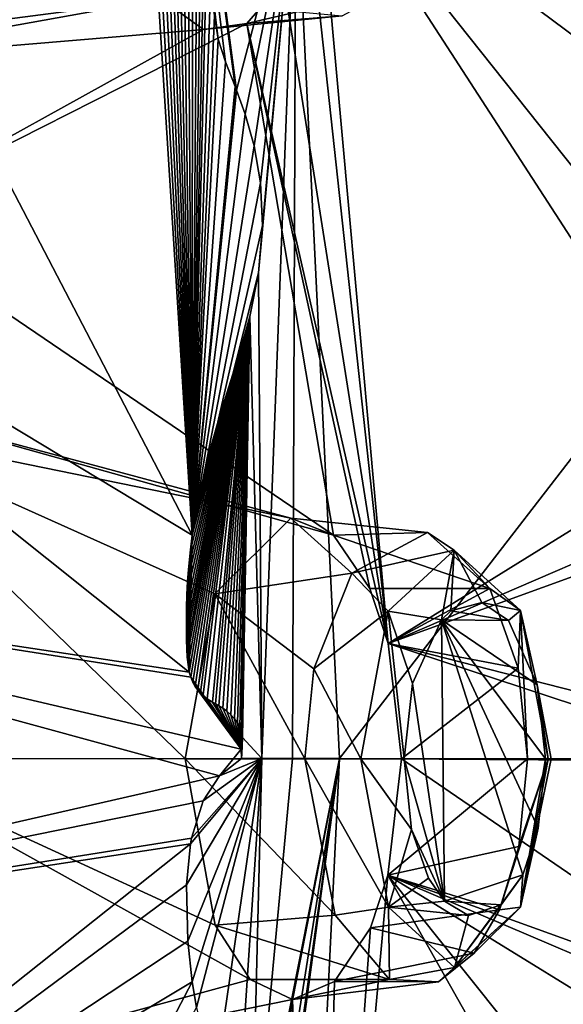
# Model space of a CAD drawing. Units: millimetres. Extents: x -24 to 196, y -115 to 240.
# Drawn here: x 188 to 192, y 198 to 205 of the extents above; entities that cross this region are included whole.
import ezdxf

# ---------------------------------------------------------------- set-up
doc = ezdxf.new("R2010")
doc.units = ezdxf.units.MM
doc.header["$LTSCALE"] = 26.699852
for name, color, linetype in [('370', 7, 'CONTINUOUS'), ('375', 7, 'CONTINUOUS'), ('377', 7, 'CONTINUOUS'), ('383', 7, 'CONTINUOUS'), ('574', 7, 'CONTINUOUS'), ('576', 7, 'CONTINUOUS'), ('658', 7, 'CONTINUOUS'), ('660', 7, 'CONTINUOUS'), ('661', 7, 'CONTINUOUS'), ('731', 7, 'CONTINUOUS'), ('818', 7, 'CONTINUOUS'), ('819', 7, 'CONTINUOUS')]:
    doc.layers.add(name, color=color, linetype=linetype)

msp = doc.modelspace()

# ---------------------------------------------------------------- linework, layer by layer
at = {"layer": '370', "linetype": 'Continuous'}
for points in [[(190.2978, 200, 292.6903), (195.526, 206.7722, 287.7154), (189.9913, 206.272, 292.3024), (190.2978, 200, 292.6903)], [(195.8892, 199.964, 288.164), (195.526, 206.7722, 287.7154), (190.2978, 200, 292.6903), (195.8892, 199.964, 288.164)], [(189.9922, 193.7366, 292.3034), (195.8892, 199.964, 288.164), (190.2978, 200, 292.6903), (189.9922, 193.7366, 292.3034)], [(195.5146, 193.1231, 287.7013), (195.8892, 199.964, 288.164), (189.9922, 193.7366, 292.3034), (195.5146, 193.1231, 287.7013)]]:
    msp.add_3dface(points, dxfattribs=at)
at = {"layer": '375', "linetype": 'Continuous'}
for points in [[(189.2328, 198.7187, 292.7061), (189.7527, 200, 292.8482), (189.2237, 199.1134, 292.7117), (189.2328, 198.7187, 292.7061)], [(189.2237, 199.1134, 292.7117), (189.7527, 200, 292.8482), (189.2522, 199.4007, 292.7239), (189.2237, 199.1134, 292.7117)], [(189.2646, 198.4338, 292.7076), (189.7527, 200, 292.8482), (189.2328, 198.7187, 292.7061), (189.2646, 198.4338, 292.7076)], [(189.2522, 199.4007, 292.7239), (189.7527, 200, 292.8482), (189.2599, 199.4426, 292.7265), (189.2522, 199.4007, 292.7239)], [(189.2599, 199.4426, 292.7265), (189.7527, 200, 292.8482), (189.3417, 199.7029, 292.7511), (189.2599, 199.4426, 292.7265)], [(189.2944, 198.2519, 292.7106), (189.7527, 200, 292.8482), (189.2646, 198.4338, 292.7076), (189.2944, 198.2519, 292.7106)], [(189.4205, 197.7201, 292.7275), (189.7527, 200, 292.8482), (189.2944, 198.2519, 292.7106), (189.4205, 197.7201, 292.7275)], [(189.3417, 199.7029, 292.7511), (189.7527, 200, 292.8482), (189.4557, 199.8792, 292.7826), (189.3417, 199.7029, 292.7511)], [(189.571, 197.2393, 292.7497), (189.7527, 200, 292.8482), (189.4205, 197.7201, 292.7275), (189.571, 197.2393, 292.7497)], [(189.4557, 199.8792, 292.7826), (189.7527, 200, 292.8482), (189.6107, 200, 292.824), (189.4557, 199.8792, 292.7826)], [(189.6746, 196.8663, 292.7613), (189.7527, 200, 292.8482), (189.571, 197.2393, 292.7497), (189.6746, 196.8663, 292.7613)], [(189.6815, 196.8356, 292.7617), (190.2978, 200, 292.6903), (189.6746, 196.8663, 292.7613), (189.6815, 196.8356, 292.7617)], [(189.6746, 196.8663, 292.7613), (190.2978, 200, 292.6903), (189.9676, 200, 292.8363), (189.6746, 196.8663, 292.7613)], [(189.7527, 200, 292.8482), (189.6746, 196.8663, 292.7613), (189.9676, 200, 292.8363), (189.7527, 200, 292.8482)], [(189.7404, 196.4896, 292.7604), (190.2978, 200, 292.6903), (189.6815, 196.8356, 292.7617), (189.7404, 196.4896, 292.7604)], [(189.9922, 193.7366, 292.3034), (190.2978, 200, 292.6903), (189.7387, 195.8795, 292.7243), (189.9922, 193.7366, 292.3034)], [(189.7387, 195.8795, 292.7243), (190.2978, 200, 292.6903), (189.7589, 196.1643, 292.7473), (189.7387, 195.8795, 292.7243)], [(189.7589, 196.1643, 292.7473), (190.2978, 200, 292.6903), (189.7404, 196.4896, 292.7604), (189.7589, 196.1643, 292.7473)]]:
    msp.add_3dface(points, dxfattribs=at)
at = {"layer": '377', "linetype": 'Continuous'}
for points in [[(189.575, 204.6931, 292.6392), (189.9913, 206.272, 292.3024), (188.6355, 211.7437, 291.4601), (189.575, 204.6931, 292.6392)], [(189.575, 204.6931, 292.6392), (188.6355, 211.7437, 291.4601), (189.5651, 204.7194, 292.6344), (189.575, 204.6931, 292.6392)], [(189.5651, 204.7194, 292.6344), (188.6355, 211.7437, 291.4601), (189.4983, 204.8913, 292.6025), (189.5651, 204.7194, 292.6344)], [(189.4983, 204.8913, 292.6025), (188.6355, 211.7437, 291.4601), (189.4466, 205.0507, 292.5754), (189.4983, 204.8913, 292.6025)], [(189.4466, 205.0507, 292.5754), (188.6355, 211.7437, 291.4601), (189.4202, 205.2174, 292.5546), (189.4466, 205.0507, 292.5754)], [(189.6345, 204.5247, 292.668), (189.9913, 206.272, 292.3024), (189.575, 204.6931, 292.6392), (189.6345, 204.5247, 292.668)], [(189.6977, 204.3014, 292.7011), (189.9913, 206.272, 292.3024), (189.6345, 204.5247, 292.668), (189.6977, 204.3014, 292.7011)], [(189.7424, 204.0422, 292.7302), (189.9913, 206.272, 292.3024), (189.6977, 204.3014, 292.7011), (189.7424, 204.0422, 292.7302)], [(189.7527, 200, 292.8482), (189.9913, 206.272, 292.3024), (189.7289, 203.41, 292.7625), (189.7527, 200, 292.8482)], [(189.7289, 203.41, 292.7625), (189.9913, 206.272, 292.3024), (189.7569, 203.7423, 292.7521), (189.7289, 203.41, 292.7625)], [(189.7569, 203.7423, 292.7521), (189.9913, 206.272, 292.3024), (189.7424, 204.0422, 292.7302), (189.7569, 203.7423, 292.7521)], [(189.9913, 206.272, 292.3024), (189.7527, 200, 292.8482), (189.9676, 200, 292.8363), (189.9913, 206.272, 292.3024)], [(190.2978, 200, 292.6903), (189.9913, 206.272, 292.3024), (189.9676, 200, 292.8363), (190.2978, 200, 292.6903)], [(189.6678, 203.1038, 292.7609), (189.7527, 200, 292.8482), (189.7289, 203.41, 292.7625), (189.6678, 203.1038, 292.7609)], [(189.2225, 200.903, 292.7112), (189.2236, 200.8343, 292.7126), (189.6678, 203.1038, 292.7609), (189.2225, 200.903, 292.7112)], [(189.2225, 200.978, 292.7098), (189.2225, 200.903, 292.7112), (189.6678, 203.1038, 292.7609), (189.2225, 200.978, 292.7098)], [(189.2237, 201.0598, 292.7085), (189.2225, 200.978, 292.7098), (189.6678, 203.1038, 292.7609), (189.2237, 201.0598, 292.7085)], [(189.2236, 200.8343, 292.7126), (189.2258, 200.7713, 292.7142), (189.6678, 203.1038, 292.7609), (189.2236, 200.8343, 292.7126)], [(189.2264, 201.1489, 292.7074), (189.2237, 201.0598, 292.7085), (189.6678, 203.1038, 292.7609), (189.2264, 201.1489, 292.7074)], [(189.2258, 200.7713, 292.7142), (189.2292, 200.7135, 292.7161), (189.6678, 203.1038, 292.7609), (189.2258, 200.7713, 292.7142)], [(189.2313, 201.246, 292.7066), (189.2264, 201.1489, 292.7074), (189.6678, 203.1038, 292.7609), (189.2313, 201.246, 292.7066)], [(189.2292, 200.7135, 292.7161), (189.2342, 200.6608, 292.7182), (189.6678, 203.1038, 292.7609), (189.2292, 200.7135, 292.7161)], [(189.2392, 201.3517, 292.7062), (189.2313, 201.246, 292.7066), (189.6678, 203.1038, 292.7609), (189.2392, 201.3517, 292.7062)], [(189.2342, 200.6608, 292.7182), (189.2433, 200.6072, 292.7214), (189.6678, 203.1038, 292.7609), (189.2342, 200.6608, 292.7182)], [(189.251, 201.4668, 292.7066), (189.2392, 201.3517, 292.7062), (189.6678, 203.1038, 292.7609), (189.251, 201.4668, 292.7066)], [(189.2433, 200.6072, 292.7214), (189.2531, 200.5713, 292.7245), (189.6678, 203.1038, 292.7609), (189.2433, 200.6072, 292.7214)], [(189.2644, 201.5687, 292.7075), (189.251, 201.4668, 292.7066), (189.6678, 203.1038, 292.7609), (189.2644, 201.5687, 292.7075)], [(189.2531, 200.5713, 292.7245), (189.268, 200.5359, 292.7289), (189.6678, 203.1038, 292.7609), (189.2531, 200.5713, 292.7245)], [(189.2904, 201.7283, 292.7101), (189.2644, 201.5687, 292.7075), (189.6678, 203.1038, 292.7609), (189.2904, 201.7283, 292.7101)], [(189.268, 200.5359, 292.7289), (189.2855, 200.507, 292.734), (189.6678, 203.1038, 292.7609), (189.268, 200.5359, 292.7289)], [(189.2855, 200.507, 292.734), (189.3042, 200.4839, 292.7393), (189.6678, 203.1038, 292.7609), (189.2855, 200.507, 292.734)], [(189.5939, 202.8408, 292.7525), (189.2904, 201.7283, 292.7101), (189.6678, 203.1038, 292.7609), (189.5939, 202.8408, 292.7525)], [(189.3042, 200.4839, 292.7393), (189.3228, 200.465, 292.7445), (189.6678, 203.1038, 292.7609), (189.3042, 200.4839, 292.7393)], [(189.3228, 200.465, 292.7445), (189.34, 200.4482, 292.7494), (189.6678, 203.1038, 292.7609), (189.3228, 200.465, 292.7445)], [(189.34, 200.4482, 292.7494), (189.3698, 200.4189, 292.7577), (189.6678, 203.1038, 292.7609), (189.34, 200.4482, 292.7494)], [(189.3698, 200.4189, 292.7577), (189.4058, 200.3971, 292.7675), (189.6678, 203.1038, 292.7609), (189.3698, 200.4189, 292.7577)], [(189.4058, 200.3971, 292.7675), (189.4275, 200.3849, 292.7734), (189.6678, 203.1038, 292.7609), (189.4058, 200.3971, 292.7675)], [(189.4275, 200.3849, 292.7734), (189.4515, 200.3706, 292.78), (189.6678, 203.1038, 292.7609), (189.4275, 200.3849, 292.7734)], [(189.4515, 200.3706, 292.78), (189.4784, 200.3535, 292.7873), (189.6678, 203.1038, 292.7609), (189.4515, 200.3706, 292.78)], [(189.4784, 200.3535, 292.7873), (189.5074, 200.3325, 292.7952), (189.6678, 203.1038, 292.7609), (189.4784, 200.3535, 292.7873)], [(189.5074, 200.3325, 292.7952), (189.535, 200.3081, 292.8028), (189.6678, 203.1038, 292.7609), (189.5074, 200.3325, 292.7952)], [(189.535, 200.3081, 292.8028), (189.5601, 200.2805, 292.8096), (189.6678, 203.1038, 292.7609), (189.535, 200.3081, 292.8028)], [(189.5601, 200.2805, 292.8096), (189.5816, 200.2512, 292.8155), (189.6678, 203.1038, 292.7609), (189.5601, 200.2805, 292.8096)], [(189.5816, 200.2512, 292.8155), (189.598, 200.2234, 292.82), (189.6678, 203.1038, 292.7609), (189.5816, 200.2512, 292.8155)], [(189.598, 200.2234, 292.82), (189.6093, 200.197, 292.8231), (189.6678, 203.1038, 292.7609), (189.598, 200.2234, 292.82)], [(189.6093, 200.197, 292.8231), (189.6164, 200.1719, 292.8251), (189.6678, 203.1038, 292.7609), (189.6093, 200.197, 292.8231)], [(189.6164, 200.1719, 292.8251), (189.6178, 200.1484, 292.8256), (189.6678, 203.1038, 292.7609), (189.6164, 200.1719, 292.8251)], [(189.6178, 200.1484, 292.8256), (189.7527, 200, 292.8482), (189.6678, 203.1038, 292.7609), (189.6178, 200.1484, 292.8256)], [(189.3196, 201.8762, 292.7136), (189.2904, 201.7283, 292.7101), (189.5939, 202.8408, 292.7525), (189.3196, 201.8762, 292.7136)], [(189.3562, 202.0369, 292.7184), (189.3196, 201.8762, 292.7136), (189.5939, 202.8408, 292.7525), (189.3562, 202.0369, 292.7184)], [(189.4012, 202.2116, 292.7246), (189.3562, 202.0369, 292.7184), (189.5939, 202.8408, 292.7525), (189.4012, 202.2116, 292.7246)], [(189.5209, 202.6097, 292.7423), (189.4012, 202.2116, 292.7246), (189.5939, 202.8408, 292.7525), (189.5209, 202.6097, 292.7423)], [(189.4559, 202.4017, 292.7326), (189.4012, 202.2116, 292.7246), (189.5209, 202.6097, 292.7423), (189.4559, 202.4017, 292.7326)], [(189.606, 200.0984, 292.8226), (189.607, 200.0672, 292.8229), (189.6178, 200.1484, 292.8256), (189.606, 200.0984, 292.8226)], [(189.6116, 200.1252, 292.824), (189.606, 200.0984, 292.8226), (189.6178, 200.1484, 292.8256), (189.6116, 200.1252, 292.824)], [(189.607, 200.0672, 292.8229), (189.611, 200.0339, 292.8241), (189.6178, 200.1484, 292.8256), (189.607, 200.0672, 292.8229)], [(189.6107, 200, 292.824), (189.7527, 200, 292.8482), (189.6178, 200.1484, 292.8256), (189.6107, 200, 292.824)], [(189.611, 200.0339, 292.8241), (189.6107, 200, 292.824), (189.6178, 200.1484, 292.8256), (189.611, 200.0339, 292.8241)]]:
    msp.add_3dface(points, dxfattribs=at)
at = {"layer": '383', "linetype": 'Continuous'}
for points in [[(189.2644, 201.5687, 292.7075), (188.6904, 210.6769, 291.6728), (185.8823, 208.0644, 291.1321), (189.2644, 201.5687, 292.7075)], [(189.2644, 201.5687, 292.7075), (188.7934, 210.0731, 291.8003), (188.6904, 210.6769, 291.6728), (189.2644, 201.5687, 292.7075)], [(189.2644, 201.5687, 292.7075), (188.8837, 209.5168, 291.9112), (188.7934, 210.0731, 291.8003), (189.2644, 201.5687, 292.7075)], [(189.2644, 201.5687, 292.7075), (188.962, 209.0036, 292.0075), (188.8837, 209.5168, 291.9112), (189.2644, 201.5687, 292.7075)], [(189.2644, 201.5687, 292.7075), (189.0288, 208.5306, 292.0909), (188.962, 209.0036, 292.0075), (189.2644, 201.5687, 292.7075)], [(189.2644, 201.5687, 292.7075), (189.0863, 208.0948, 292.1634), (189.0288, 208.5306, 292.0909), (189.2644, 201.5687, 292.7075)], [(189.2644, 201.5687, 292.7075), (189.1376, 207.6927, 292.2271), (189.0863, 208.0948, 292.1634), (189.2644, 201.5687, 292.7075)], [(189.2644, 201.5687, 292.7075), (185.8823, 208.0644, 291.1321), (184.2442, 204.5968, 290.9523), (189.2644, 201.5687, 292.7075)], [(189.2644, 201.5687, 292.7075), (189.1844, 207.321, 292.2837), (189.1376, 207.6927, 292.2271), (189.2644, 201.5687, 292.7075)], [(189.2644, 201.5687, 292.7075), (189.2275, 206.9771, 292.334), (189.1844, 207.321, 292.2837), (189.2644, 201.5687, 292.7075)], [(189.2644, 201.5687, 292.7075), (189.2668, 206.6588, 292.3787), (189.2275, 206.9771, 292.334), (189.2644, 201.5687, 292.7075)], [(189.2644, 201.5687, 292.7075), (189.3008, 206.3641, 292.418), (189.2668, 206.6588, 292.3787), (189.2644, 201.5687, 292.7075)], [(189.2644, 201.5687, 292.7075), (189.3271, 206.0923, 292.4517), (189.3008, 206.3641, 292.418), (189.2644, 201.5687, 292.7075)], [(189.2644, 201.5687, 292.7075), (189.3472, 205.8421, 292.4804), (189.3271, 206.0923, 292.4517), (189.2644, 201.5687, 292.7075)], [(189.2644, 201.5687, 292.7075), (189.3652, 205.6118, 292.5058), (189.3472, 205.8421, 292.4804), (189.2644, 201.5687, 292.7075)], [(189.2644, 201.5687, 292.7075), (189.3917, 205.4031, 292.5312), (189.3652, 205.6118, 292.5058), (189.2644, 201.5687, 292.7075)], [(189.2644, 201.5687, 292.7075), (189.4202, 205.2174, 292.5546), (189.3917, 205.4031, 292.5312), (189.2644, 201.5687, 292.7075)], [(189.2644, 201.5687, 292.7075), (189.4466, 205.0507, 292.5754), (189.4202, 205.2174, 292.5546), (189.2644, 201.5687, 292.7075)], [(189.2644, 201.5687, 292.7075), (189.4983, 204.8913, 292.6025), (189.4466, 205.0507, 292.5754), (189.2644, 201.5687, 292.7075)], [(189.2644, 201.5687, 292.7075), (189.5651, 204.7194, 292.6344), (189.4983, 204.8913, 292.6025), (189.2644, 201.5687, 292.7075)], [(189.2644, 201.5687, 292.7075), (189.575, 204.6931, 292.6392), (189.5651, 204.7194, 292.6344), (189.2644, 201.5687, 292.7075)], [(189.2644, 201.5687, 292.7075), (189.6345, 204.5247, 292.668), (189.575, 204.6931, 292.6392), (189.2644, 201.5687, 292.7075)], [(189.2433, 200.6072, 292.7214), (184.2442, 204.5968, 290.9523), (183.7353, 201.4405, 290.969), (189.2433, 200.6072, 292.7214)], [(189.2433, 200.6072, 292.7214), (189.2644, 201.5687, 292.7075), (184.2442, 204.5968, 290.9523), (189.2433, 200.6072, 292.7214)], [(189.2644, 201.5687, 292.7075), (189.6977, 204.3014, 292.7011), (189.6345, 204.5247, 292.668), (189.2644, 201.5687, 292.7075)], [(189.2644, 201.5687, 292.7075), (189.7424, 204.0422, 292.7302), (189.6977, 204.3014, 292.7011), (189.2644, 201.5687, 292.7075)], [(189.2644, 201.5687, 292.7075), (189.7569, 203.7423, 292.7521), (189.7424, 204.0422, 292.7302), (189.2644, 201.5687, 292.7075)], [(189.2644, 201.5687, 292.7075), (189.7289, 203.41, 292.7625), (189.7569, 203.7423, 292.7521), (189.2644, 201.5687, 292.7075)], [(189.2644, 201.5687, 292.7075), (189.6678, 203.1038, 292.7609), (189.7289, 203.41, 292.7625), (189.2644, 201.5687, 292.7075)], [(189.2644, 201.5687, 292.7075), (189.5939, 202.8408, 292.7525), (189.6678, 203.1038, 292.7609), (189.2644, 201.5687, 292.7075)], [(189.2644, 201.5687, 292.7075), (189.5209, 202.6097, 292.7423), (189.5939, 202.8408, 292.7525), (189.2644, 201.5687, 292.7075)], [(189.2644, 201.5687, 292.7075), (189.4559, 202.4017, 292.7326), (189.5209, 202.6097, 292.7423), (189.2644, 201.5687, 292.7075)], [(189.2644, 201.5687, 292.7075), (189.4012, 202.2116, 292.7246), (189.4559, 202.4017, 292.7326), (189.2644, 201.5687, 292.7075)], [(189.2644, 201.5687, 292.7075), (189.3562, 202.0369, 292.7184), (189.4012, 202.2116, 292.7246), (189.2644, 201.5687, 292.7075)], [(189.2644, 201.5687, 292.7075), (189.3196, 201.8762, 292.7136), (189.3562, 202.0369, 292.7184), (189.2644, 201.5687, 292.7075)], [(189.2644, 201.5687, 292.7075), (189.2904, 201.7283, 292.7101), (189.3196, 201.8762, 292.7136), (189.2644, 201.5687, 292.7075)], [(189.2433, 200.6072, 292.7214), (189.251, 201.4668, 292.7066), (189.2644, 201.5687, 292.7075), (189.2433, 200.6072, 292.7214)], [(189.4557, 199.8792, 292.7826), (183.7353, 201.4405, 290.969), (183.5909, 198.5414, 290.9162), (189.4557, 199.8792, 292.7826)], [(189.4557, 199.8792, 292.7826), (189.607, 200.0672, 292.8229), (183.7353, 201.4405, 290.969), (189.4557, 199.8792, 292.7826)], [(189.607, 200.0672, 292.8229), (189.2531, 200.5713, 292.7245), (183.7353, 201.4405, 290.969), (189.607, 200.0672, 292.8229)], [(189.2531, 200.5713, 292.7245), (189.2433, 200.6072, 292.7214), (183.7353, 201.4405, 290.969), (189.2531, 200.5713, 292.7245)], [(189.2433, 200.6072, 292.7214), (189.2392, 201.3517, 292.7062), (189.251, 201.4668, 292.7066), (189.2433, 200.6072, 292.7214)], [(189.2433, 200.6072, 292.7214), (189.2313, 201.246, 292.7066), (189.2392, 201.3517, 292.7062), (189.2433, 200.6072, 292.7214)], [(189.2433, 200.6072, 292.7214), (189.2264, 201.1489, 292.7074), (189.2313, 201.246, 292.7066), (189.2433, 200.6072, 292.7214)], [(189.2433, 200.6072, 292.7214), (189.2237, 201.0598, 292.7085), (189.2264, 201.1489, 292.7074), (189.2433, 200.6072, 292.7214)], [(189.2433, 200.6072, 292.7214), (189.2225, 200.978, 292.7098), (189.2237, 201.0598, 292.7085), (189.2433, 200.6072, 292.7214)], [(189.2433, 200.6072, 292.7214), (189.2342, 200.6608, 292.7182), (189.2225, 200.978, 292.7098), (189.2433, 200.6072, 292.7214)], [(189.2342, 200.6608, 292.7182), (189.2225, 200.903, 292.7112), (189.2225, 200.978, 292.7098), (189.2342, 200.6608, 292.7182)], [(189.2342, 200.6608, 292.7182), (189.2236, 200.8343, 292.7126), (189.2225, 200.903, 292.7112), (189.2342, 200.6608, 292.7182)], [(189.2342, 200.6608, 292.7182), (189.2258, 200.7713, 292.7142), (189.2236, 200.8343, 292.7126), (189.2342, 200.6608, 292.7182)], [(189.2342, 200.6608, 292.7182), (189.2292, 200.7135, 292.7161), (189.2258, 200.7713, 292.7142), (189.2342, 200.6608, 292.7182)], [(189.607, 200.0672, 292.8229), (189.268, 200.5359, 292.7289), (189.2531, 200.5713, 292.7245), (189.607, 200.0672, 292.8229)], [(189.607, 200.0672, 292.8229), (189.2855, 200.507, 292.734), (189.268, 200.5359, 292.7289), (189.607, 200.0672, 292.8229)], [(189.607, 200.0672, 292.8229), (189.3042, 200.4839, 292.7393), (189.2855, 200.507, 292.734), (189.607, 200.0672, 292.8229)], [(189.607, 200.0672, 292.8229), (189.3228, 200.465, 292.7445), (189.3042, 200.4839, 292.7393), (189.607, 200.0672, 292.8229)], [(189.607, 200.0672, 292.8229), (189.34, 200.4482, 292.7494), (189.3228, 200.465, 292.7445), (189.607, 200.0672, 292.8229)], [(189.607, 200.0672, 292.8229), (189.3698, 200.4189, 292.7577), (189.34, 200.4482, 292.7494), (189.607, 200.0672, 292.8229)], [(189.607, 200.0672, 292.8229), (189.4058, 200.3971, 292.7675), (189.3698, 200.4189, 292.7577), (189.607, 200.0672, 292.8229)], [(189.607, 200.0672, 292.8229), (189.4275, 200.3849, 292.7734), (189.4058, 200.3971, 292.7675), (189.607, 200.0672, 292.8229)], [(189.607, 200.0672, 292.8229), (189.4515, 200.3706, 292.78), (189.4275, 200.3849, 292.7734), (189.607, 200.0672, 292.8229)], [(189.607, 200.0672, 292.8229), (189.4784, 200.3535, 292.7873), (189.4515, 200.3706, 292.78), (189.607, 200.0672, 292.8229)], [(189.607, 200.0672, 292.8229), (189.5074, 200.3325, 292.7952), (189.4784, 200.3535, 292.7873), (189.607, 200.0672, 292.8229)], [(189.607, 200.0672, 292.8229), (189.535, 200.3081, 292.8028), (189.5074, 200.3325, 292.7952), (189.607, 200.0672, 292.8229)], [(189.607, 200.0672, 292.8229), (189.5601, 200.2805, 292.8096), (189.535, 200.3081, 292.8028), (189.607, 200.0672, 292.8229)], [(189.607, 200.0672, 292.8229), (189.5816, 200.2512, 292.8155), (189.5601, 200.2805, 292.8096), (189.607, 200.0672, 292.8229)], [(189.607, 200.0672, 292.8229), (189.598, 200.2234, 292.82), (189.5816, 200.2512, 292.8155), (189.607, 200.0672, 292.8229)], [(189.607, 200.0672, 292.8229), (189.6093, 200.197, 292.8231), (189.598, 200.2234, 292.82), (189.607, 200.0672, 292.8229)], [(189.607, 200.0672, 292.8229), (189.606, 200.0984, 292.8226), (189.6093, 200.197, 292.8231), (189.607, 200.0672, 292.8229)], [(189.606, 200.0984, 292.8226), (189.6164, 200.1719, 292.8251), (189.6093, 200.197, 292.8231), (189.606, 200.0984, 292.8226)], [(189.606, 200.0984, 292.8226), (189.6116, 200.1252, 292.824), (189.6164, 200.1719, 292.8251), (189.606, 200.0984, 292.8226)], [(189.6116, 200.1252, 292.824), (189.6178, 200.1484, 292.8256), (189.6164, 200.1719, 292.8251), (189.6116, 200.1252, 292.824)], [(189.4557, 199.8792, 292.7826), (189.6107, 200, 292.824), (189.607, 200.0672, 292.8229), (189.4557, 199.8792, 292.7826)], [(189.6107, 200, 292.824), (189.611, 200.0339, 292.8241), (189.607, 200.0672, 292.8229), (189.6107, 200, 292.824)], [(189.3417, 199.7029, 292.7511), (189.4557, 199.8792, 292.7826), (183.5909, 198.5414, 290.9162), (189.3417, 199.7029, 292.7511)], [(189.2599, 199.4426, 292.7265), (189.3417, 199.7029, 292.7511), (183.5909, 198.5414, 290.9162), (189.2599, 199.4426, 292.7265)], [(189.2522, 199.4007, 292.7239), (189.2599, 199.4426, 292.7265), (183.5909, 198.5414, 290.9162), (189.2522, 199.4007, 292.7239)], [(189.2522, 199.4007, 292.7239), (183.5909, 198.5414, 290.9162), (184.2452, 195.4233, 290.9542), (189.2522, 199.4007, 292.7239)], [(189.2237, 199.1134, 292.7117), (189.2522, 199.4007, 292.7239), (184.2452, 195.4233, 290.9542), (189.2237, 199.1134, 292.7117)], [(189.2328, 198.7187, 292.7061), (189.2237, 199.1134, 292.7117), (184.2452, 195.4233, 290.9542), (189.2328, 198.7187, 292.7061)], [(189.2646, 198.4338, 292.7076), (189.2328, 198.7187, 292.7061), (184.2452, 195.4233, 290.9542), (189.2646, 198.4338, 292.7076)], [(185.8693, 191.9488, 291.1293), (189.2646, 198.4338, 292.7076), (184.2452, 195.4233, 290.9542), (185.8693, 191.9488, 291.1293)], [(189.2944, 198.2519, 292.7106), (189.2646, 198.4338, 292.7076), (185.8693, 191.9488, 291.1293), (189.2944, 198.2519, 292.7106)]]:
    msp.add_3dface(points, dxfattribs=at)
at = {"layer": '574', "linetype": 'Continuous'}
for points in [[(186.882, 200, 266.6559), (189.6715, 198.449, 271.8739), (186.8044, 197.6678, 266.5702), (186.882, 200, 266.6559)], [(189.4259, 198.8301, 271.3781), (189.6715, 198.449, 271.8739), (186.882, 200, 266.6559), (189.4259, 198.8301, 271.3781)], [(189.2152, 199.9984, 270.9528), (189.4259, 198.8301, 271.3781), (186.882, 200, 266.6559), (189.2152, 199.9984, 270.9528)], [(190.7324, 199.9982, 274.0175), (193.3617, 198.2001, 280.0332), (190.6379, 199.1816, 273.8265), (190.7324, 199.9982, 274.0175)], [(193.0909, 200, 279.3315), (193.3617, 198.2001, 280.0332), (190.7324, 199.9982, 274.0175), (193.0909, 200, 279.3315)], [(190.6379, 199.1816, 273.8265), (192.7144, 195.4995, 278.6673), (190.1308, 193.5752, 273.2007), (190.6379, 199.1816, 273.8265)], [(190.6379, 199.1816, 273.8265), (190.1308, 193.5752, 273.2007), (190.5144, 198.8127, 273.5768), (190.6379, 199.1816, 273.8265)], [(192.6174, 196.7015, 278.3282), (192.7144, 195.4995, 278.6673), (190.6379, 199.1816, 273.8265), (192.6174, 196.7015, 278.3282)], [(192.8728, 197.8067, 278.8635), (192.6174, 196.7015, 278.3282), (190.6379, 199.1816, 273.8265), (192.8728, 197.8067, 278.8635)], [(193.1055, 198.1285, 279.4089), (192.8728, 197.8067, 278.8635), (190.6379, 199.1816, 273.8265), (193.1055, 198.1285, 279.4089)], [(193.3617, 198.2001, 280.0332), (193.1055, 198.1285, 279.4089), (190.6379, 199.1816, 273.8265), (193.3617, 198.2001, 280.0332)], [(190.5144, 198.8127, 273.5768), (190.1308, 193.5752, 273.2007), (190.2621, 198.4354, 273.0668), (190.5144, 198.8127, 273.5768)], [(189.6715, 198.449, 271.8739), (189.9669, 198.3089, 272.4706), (186.8044, 197.6678, 266.5702), (189.6715, 198.449, 271.8739)], [(190.2621, 198.4354, 273.0668), (190.1308, 193.5752, 273.2007), (189.9669, 198.3089, 272.4706), (190.2621, 198.4354, 273.0668)], [(186.8044, 197.6678, 266.5702), (189.9669, 198.3089, 272.4706), (189.9071, 194.5292, 272.6272), (186.8044, 197.6678, 266.5702)], [(189.9071, 194.5292, 272.6272), (189.9669, 198.3089, 272.4706), (190.0786, 194.0127, 273.0374), (189.9071, 194.5292, 272.6272)], [(189.9669, 198.3089, 272.4706), (190.1308, 193.5752, 273.2007), (190.0786, 194.0127, 273.0374), (189.9669, 198.3089, 272.4706)]]:
    msp.add_3dface(points, dxfattribs=at)
at = {"layer": '576', "linetype": 'Continuous'}
for points in [[(186.4483, 204.9945, 266.1304), (185.2543, 209.2547, 264.6557), (188.6434, 206.321, 270.2467), (186.4483, 204.9945, 266.1304)], [(193.1328, 205.1443, 279.7505), (190.1314, 206.4232, 273.2018), (192.645, 208.6557, 279.1465), (193.1328, 205.1443, 279.7505)], [(190.1314, 206.4232, 273.2018), (190.6397, 200.8078, 273.8301), (190.0786, 205.9812, 273.0366), (190.1314, 206.4232, 273.2018)], [(190.6397, 200.8078, 273.8301), (190.1314, 206.4232, 273.2018), (192.8725, 202.1911, 278.8625), (190.6397, 200.8078, 273.8301)], [(192.8725, 202.1911, 278.8625), (190.1314, 206.4232, 273.2018), (192.6177, 203.2953, 278.3284), (192.8725, 202.1911, 278.8625)], [(192.6177, 203.2953, 278.3284), (190.1314, 206.4232, 273.2018), (192.7151, 204.4986, 278.6686), (192.6177, 203.2953, 278.3284)], [(192.7151, 204.4986, 278.6686), (190.1314, 206.4232, 273.2018), (192.8958, 204.9355, 279.15), (192.7151, 204.4986, 278.6686)], [(192.8958, 204.9355, 279.15), (190.1314, 206.4232, 273.2018), (193.1328, 205.1443, 279.7505), (192.8958, 204.9355, 279.15)], [(189.0468, 205.3336, 270.9084), (186.4483, 204.9945, 266.1304), (188.6434, 206.321, 270.2467), (189.0468, 205.3336, 270.9084)], [(190.0786, 205.9812, 273.0366), (190.6397, 200.8078, 273.8301), (189.9045, 205.4618, 272.6212), (190.0786, 205.9812, 273.0366)], [(189.9045, 205.4618, 272.6212), (190.6397, 200.8078, 273.8301), (189.6466, 205.1618, 272.0701), (189.9045, 205.4618, 272.6212)], [(186.5538, 204.8853, 266.3029), (186.4483, 204.9945, 266.1304), (189.0468, 205.3336, 270.9084), (186.5538, 204.8853, 266.3029)], [(189.3435, 205.1184, 271.4652), (186.5538, 204.8853, 266.3029), (189.0468, 205.3336, 270.9084), (189.3435, 205.1184, 271.4652)], [(186.9647, 203.805, 266.9338), (186.5538, 204.8853, 266.3029), (189.3435, 205.1184, 271.4652), (186.9647, 203.805, 266.9338)], [(190.2546, 201.568, 273.0516), (186.9647, 203.805, 266.9338), (189.6466, 205.1618, 272.0701), (190.2546, 201.568, 273.0516)], [(189.6466, 205.1618, 272.0701), (186.9647, 203.805, 266.9338), (189.3435, 205.1184, 271.4652), (189.6466, 205.1618, 272.0701)], [(190.6397, 200.8078, 273.8301), (190.5102, 201.1935, 273.5681), (189.6466, 205.1618, 272.0701), (190.6397, 200.8078, 273.8301)], [(190.5102, 201.1935, 273.5681), (190.2546, 201.568, 273.0516), (189.6466, 205.1618, 272.0701), (190.5102, 201.1935, 273.5681)], [(186.8721, 202.5166, 266.6965), (186.9647, 203.805, 266.9338), (190.2546, 201.568, 273.0516), (186.8721, 202.5166, 266.6965)], [(186.8041, 202.3314, 266.5696), (186.8721, 202.5166, 266.6965), (189.9554, 201.6873, 272.4473), (186.8041, 202.3314, 266.5696)], [(189.9554, 201.6873, 272.4473), (186.8721, 202.5166, 266.6965), (190.2546, 201.568, 273.0516), (189.9554, 201.6873, 272.4473)], [(189.2152, 199.9984, 270.9528), (186.882, 200, 266.6559), (186.8041, 202.3314, 266.5696), (189.2152, 199.9984, 270.9528)], [(189.2152, 199.9984, 270.9528), (186.8041, 202.3314, 266.5696), (189.4221, 201.1575, 271.3703), (189.2152, 199.9984, 270.9528)], [(189.4221, 201.1575, 271.3703), (186.8041, 202.3314, 266.5696), (189.9554, 201.6873, 272.4473), (189.4221, 201.1575, 271.3703)], [(193.103, 201.8704, 279.4025), (190.6397, 200.8078, 273.8301), (192.8725, 202.1911, 278.8625), (193.103, 201.8704, 279.4025)], [(193.3604, 201.7963, 280.0299), (190.6397, 200.8078, 273.8301), (193.103, 201.8704, 279.4025), (193.3604, 201.7963, 280.0299)], [(193.7973, 200, 281.0863), (190.6397, 200.8078, 273.8301), (193.3604, 201.7963, 280.0299), (193.7973, 200, 281.0863)], [(193.7973, 200, 281.0863), (193.0909, 200, 279.3315), (190.6397, 200.8078, 273.8301), (193.7973, 200, 281.0863)], [(193.0909, 200, 279.3315), (190.7324, 199.9982, 274.0175), (190.6397, 200.8078, 273.8301), (193.0909, 200, 279.3315)]]:
    msp.add_3dface(points, dxfattribs=at)
at = {"layer": '658', "linetype": 'Continuous'}
for points in [[(189.9045, 205.4618, 272.6212), (189.6466, 205.1618, 272.0701), (190.6455, 205.3963, 271.7201), (189.9045, 205.4618, 272.6212)], [(190.6455, 205.3963, 271.7201), (189.6466, 205.1618, 272.0701), (190.3167, 205.2143, 271.1213), (190.6455, 205.3963, 271.7201)], [(189.3435, 205.1184, 271.4652), (189.0468, 205.3336, 270.9084), (190.3167, 205.2143, 271.1213), (189.3435, 205.1184, 271.4652)], [(189.6466, 205.1618, 272.0701), (189.3435, 205.1184, 271.4652), (190.3167, 205.2143, 271.1213), (189.6466, 205.1618, 272.0701)]]:
    msp.add_3dface(points, dxfattribs=at)
at = {"layer": '660', "linetype": 'Continuous'}
for points in [[(189.4259, 198.8301, 271.3781), (189.2152, 199.9984, 270.9528), (190.2681, 198.901, 270.849), (189.4259, 198.8301, 271.3781)], [(190.2681, 198.901, 270.849), (189.2152, 199.9984, 270.9528), (190.0539, 199.9984, 270.4656), (190.2681, 198.901, 270.849)], [(190.7324, 199.9982, 274.0175), (190.6379, 199.1816, 273.8265), (191.6169, 199.9982, 273.2713), (190.7324, 199.9982, 274.0175)], [(191.6169, 199.9982, 273.2713), (190.6379, 199.1816, 273.8265), (191.5569, 199.3843, 273.1634), (191.6169, 199.9982, 273.2713)], [(191.5569, 199.3843, 273.1634), (190.6379, 199.1816, 273.8265), (191.4205, 198.939, 272.9179), (191.5569, 199.3843, 273.1634)], [(190.6379, 199.1816, 273.8265), (190.5144, 198.8127, 273.5768), (191.4205, 198.939, 272.9179), (190.6379, 199.1816, 273.8265)], [(190.6481, 198.4484, 271.5306), (189.4259, 198.8301, 271.3781), (190.2681, 198.901, 270.849), (190.6481, 198.4484, 271.5306)], [(191.4205, 198.939, 272.9179), (190.5144, 198.8127, 273.5768), (191.2424, 198.6345, 272.5977), (191.4205, 198.939, 272.9179)], [(189.6715, 198.449, 271.8739), (189.4259, 198.8301, 271.3781), (190.6481, 198.4484, 271.5306), (189.6715, 198.449, 271.8739)], [(190.5144, 198.8127, 273.5768), (190.2621, 198.4354, 273.0668), (191.2424, 198.6345, 272.5977), (190.5144, 198.8127, 273.5768)], [(191.2424, 198.6345, 272.5977), (190.2621, 198.4354, 273.0668), (190.9921, 198.4337, 272.1481), (191.2424, 198.6345, 272.5977)], [(189.9669, 198.3089, 272.4706), (189.6715, 198.449, 271.8739), (190.6481, 198.4484, 271.5306), (189.9669, 198.3089, 272.4706)], [(190.9921, 198.4337, 272.1481), (189.9669, 198.3089, 272.4706), (190.6481, 198.4484, 271.5306), (190.9921, 198.4337, 272.1481)], [(190.2621, 198.4354, 273.0668), (189.9669, 198.3089, 272.4706), (190.9921, 198.4337, 272.1481), (190.2621, 198.4354, 273.0668)]]:
    msp.add_3dface(points, dxfattribs=at)
at = {"layer": '661', "linetype": 'Continuous'}
for points in [[(189.4221, 201.1575, 271.3703), (189.9554, 201.6873, 272.4473), (190.384, 201.3011, 271.0569), (189.4221, 201.1575, 271.3703)], [(189.9554, 201.6873, 272.4473), (190.2546, 201.568, 273.0516), (190.9167, 201.5866, 272.0125), (189.9554, 201.6873, 272.4473)], [(190.384, 201.3011, 271.0569), (189.9554, 201.6873, 272.4473), (190.9167, 201.5866, 272.0125), (190.384, 201.3011, 271.0569)], [(190.9167, 201.5866, 272.0125), (190.2546, 201.568, 273.0516), (191.3531, 201.1952, 272.7968), (190.9167, 201.5866, 272.0125)], [(190.2546, 201.568, 273.0516), (190.5102, 201.1935, 273.5681), (191.3531, 201.1952, 272.7968), (190.2546, 201.568, 273.0516)], [(190.118, 200.631, 270.5803), (189.4221, 201.1575, 271.3703), (190.384, 201.3011, 271.0569), (190.118, 200.631, 270.5803)], [(190.5102, 201.1935, 273.5681), (190.6397, 200.8078, 273.8301), (191.3531, 201.1952, 272.7968), (190.5102, 201.1935, 273.5681)], [(191.3531, 201.1952, 272.7968), (190.6397, 200.8078, 273.8301), (191.552, 200.6361, 273.1544), (191.3531, 201.1952, 272.7968)], [(189.2152, 199.9984, 270.9528), (189.4221, 201.1575, 271.3703), (190.0539, 199.9984, 270.4656), (189.2152, 199.9984, 270.9528)], [(190.0539, 199.9984, 270.4656), (189.4221, 201.1575, 271.3703), (190.118, 200.631, 270.5803), (190.0539, 199.9984, 270.4656)], [(190.6397, 200.8078, 273.8301), (190.7324, 199.9982, 274.0175), (191.552, 200.6361, 273.1544), (190.6397, 200.8078, 273.8301)], [(190.7324, 199.9982, 274.0175), (191.6169, 199.9982, 273.2713), (191.552, 200.6361, 273.1544), (190.7324, 199.9982, 274.0175)]]:
    msp.add_3dface(points, dxfattribs=at)
at = {"layer": '731', "linetype": 'Continuous'}
for points in [[(191.2966, 201.0964, 271.7694), (191.4841, 200.9691, 272.1469), (191.0794, 201.0366, 271.3323), (191.2966, 201.0964, 271.7694)], [(191.4841, 200.9691, 272.1469), (191.0149, 200.9735, 271.2026), (191.0794, 201.0366, 271.3323), (191.4841, 200.9691, 272.1469)], [(191.0149, 200.9735, 271.2026), (191.0359, 199.0002, 271.2448), (190.8114, 200.5276, 270.7933), (191.0149, 200.9735, 271.2026)], [(191.0359, 199.0002, 271.2448), (191.0149, 200.9735, 271.2026), (191.5837, 199.1852, 272.3473), (191.0359, 199.0002, 271.2448)], [(191.5837, 199.1852, 272.3473), (191.0149, 200.9735, 271.2026), (191.6936, 199.5118, 272.5686), (191.5837, 199.1852, 272.3473)], [(191.6936, 199.5118, 272.5686), (191.0149, 200.9735, 271.2026), (191.7445, 199.9982, 272.6711), (191.6936, 199.5118, 272.5686)], [(191.7445, 199.9982, 272.6711), (191.0149, 200.9735, 271.2026), (191.6859, 200.5186, 272.5531), (191.7445, 199.9982, 272.6711)], [(191.6859, 200.5186, 272.5531), (191.0149, 200.9735, 271.2026), (191.4841, 200.9691, 272.1469), (191.6859, 200.5186, 272.5531)], [(191.0359, 199.0002, 271.2448), (190.7506, 199.9984, 270.671), (190.8114, 200.5276, 270.7933), (191.0359, 199.0002, 271.2448)], [(190.8034, 199.5019, 270.7772), (190.7506, 199.9984, 270.671), (191.0359, 199.0002, 271.2448), (190.8034, 199.5019, 270.7772)], [(190.9236, 199.1619, 271.019), (190.8034, 199.5019, 270.7772), (191.0359, 199.0002, 271.2448), (190.9236, 199.1619, 271.019)], [(191.4325, 198.9738, 272.043), (191.0359, 199.0002, 271.2448), (191.5837, 199.1852, 272.3473), (191.4325, 198.9738, 272.043)], [(191.2042, 198.8986, 271.5835), (191.0359, 199.0002, 271.2448), (191.4325, 198.9738, 272.043), (191.2042, 198.8986, 271.5835)]]:
    msp.add_3dface(points, dxfattribs=at)
at = {"layer": '818', "linetype": 'Continuous'}
for points in [[(190.384, 201.3011, 271.0569), (190.9167, 201.5866, 272.0125), (191.1033, 201.4636, 271.7397), (190.384, 201.3011, 271.0569)], [(190.9167, 201.5866, 272.0125), (191.3531, 201.1952, 272.7968), (191.1033, 201.4636, 271.7397), (190.9167, 201.5866, 272.0125)], [(190.6401, 201.0363, 270.8077), (190.384, 201.3011, 271.0569), (191.1033, 201.4636, 271.7397), (190.6401, 201.0363, 270.8077)], [(191.0149, 200.9735, 271.2026), (190.6401, 201.0363, 270.8077), (191.1033, 201.4636, 271.7397), (191.0149, 200.9735, 271.2026)], [(191.0794, 201.0366, 271.3323), (191.0149, 200.9735, 271.2026), (191.1033, 201.4636, 271.7397), (191.0794, 201.0366, 271.3323)], [(191.2966, 201.0964, 271.7694), (191.0794, 201.0366, 271.3323), (191.1033, 201.4636, 271.7397), (191.2966, 201.0964, 271.7694)], [(191.1033, 201.4636, 271.7397), (191.3531, 201.1952, 272.7968), (191.5674, 201.0391, 272.674), (191.1033, 201.4636, 271.7397)], [(191.2966, 201.0964, 271.7694), (191.1033, 201.4636, 271.7397), (191.5674, 201.0391, 272.674), (191.2966, 201.0964, 271.7694)], [(190.118, 200.631, 270.5803), (190.384, 201.3011, 271.0569), (190.6401, 201.0363, 270.8077), (190.118, 200.631, 270.5803)], [(191.3531, 201.1952, 272.7968), (191.552, 200.6361, 273.1544), (191.5674, 201.0391, 272.674), (191.3531, 201.1952, 272.7968)], [(191.4841, 200.9691, 272.1469), (191.2966, 201.0964, 271.7694), (191.5674, 201.0391, 272.674), (191.4841, 200.9691, 272.1469)], [(190.4465, 199.9984, 270.4183), (190.118, 200.631, 270.5803), (190.6401, 201.0363, 270.8077), (190.4465, 199.9984, 270.4183)], [(190.7506, 199.9984, 270.671), (190.4465, 199.9984, 270.4183), (190.6401, 201.0363, 270.8077), (190.7506, 199.9984, 270.671)], [(190.8114, 200.5276, 270.7933), (190.7506, 199.9984, 270.671), (190.6401, 201.0363, 270.8077), (190.8114, 200.5276, 270.7933)], [(191.0149, 200.9735, 271.2026), (190.8114, 200.5276, 270.7933), (190.6401, 201.0363, 270.8077), (191.0149, 200.9735, 271.2026)], [(191.6859, 200.5186, 272.5531), (191.4841, 200.9691, 272.1469), (191.5674, 201.0391, 272.674), (191.6859, 200.5186, 272.5531)], [(191.552, 200.6361, 273.1544), (191.6169, 199.9982, 273.2713), (191.5674, 201.0391, 272.674), (191.552, 200.6361, 273.1544)], [(191.5674, 201.0391, 272.674), (191.6169, 199.9982, 273.2713), (191.7621, 199.9982, 273.0661), (191.5674, 201.0391, 272.674)], [(191.6859, 200.5186, 272.5531), (191.5674, 201.0391, 272.674), (191.7621, 199.9982, 273.0661), (191.6859, 200.5186, 272.5531)], [(190.0539, 199.9984, 270.4656), (190.118, 200.631, 270.5803), (190.4465, 199.9984, 270.4183), (190.0539, 199.9984, 270.4656)], [(191.7445, 199.9982, 272.6711), (191.6859, 200.5186, 272.5531), (191.7836, 199.9982, 272.993), (191.7445, 199.9982, 272.6711)], [(191.6859, 200.5186, 272.5531), (191.7621, 199.9982, 273.0661), (191.7836, 199.9982, 272.993), (191.6859, 200.5186, 272.5531)]]:
    msp.add_3dface(points, dxfattribs=at)
at = {"layer": '819', "linetype": 'Continuous'}
for points in [[(190.2681, 198.901, 270.849), (190.0539, 199.9984, 270.4656), (190.641, 198.9582, 270.8097), (190.2681, 198.901, 270.849)], [(190.0539, 199.9984, 270.4656), (190.4465, 199.9984, 270.4183), (190.641, 198.9582, 270.8097), (190.0539, 199.9984, 270.4656)], [(190.7506, 199.9984, 270.671), (190.8034, 199.5019, 270.7772), (190.4465, 199.9984, 270.4183), (190.7506, 199.9984, 270.671)], [(190.4465, 199.9984, 270.4183), (190.8034, 199.5019, 270.7772), (190.641, 198.9582, 270.8097), (190.4465, 199.9984, 270.4183)], [(191.5569, 199.3843, 273.1634), (191.4205, 198.939, 272.9179), (191.7621, 199.9982, 273.0661), (191.5569, 199.3843, 273.1634)], [(191.7621, 199.9982, 273.0661), (191.4205, 198.939, 272.9179), (191.5675, 198.9578, 272.6743), (191.7621, 199.9982, 273.0661)], [(191.6169, 199.9982, 273.2713), (191.5569, 199.3843, 273.1634), (191.7621, 199.9982, 273.0661), (191.6169, 199.9982, 273.2713)], [(191.6936, 199.5118, 272.5686), (191.7445, 199.9982, 272.6711), (191.5675, 198.9578, 272.6743), (191.6936, 199.5118, 272.5686)], [(191.7445, 199.9982, 272.6711), (191.7836, 199.9982, 272.993), (191.5675, 198.9578, 272.6743), (191.7445, 199.9982, 272.6711)], [(191.7836, 199.9982, 272.993), (191.7621, 199.9982, 273.0661), (191.5675, 198.9578, 272.6743), (191.7836, 199.9982, 272.993)], [(191.5837, 199.1852, 272.3473), (191.6936, 199.5118, 272.5686), (191.5675, 198.9578, 272.6743), (191.5837, 199.1852, 272.3473)], [(190.8034, 199.5019, 270.7772), (190.9236, 199.1619, 271.019), (190.641, 198.9582, 270.8097), (190.8034, 199.5019, 270.7772)], [(190.9236, 199.1619, 271.019), (191.0359, 199.0002, 271.2448), (190.641, 198.9582, 270.8097), (190.9236, 199.1619, 271.019)], [(191.4325, 198.9738, 272.043), (191.5837, 199.1852, 272.3473), (191.1043, 198.533, 271.7418), (191.4325, 198.9738, 272.043)], [(191.5837, 199.1852, 272.3473), (191.5675, 198.9578, 272.6743), (191.1043, 198.533, 271.7418), (191.5837, 199.1852, 272.3473)], [(190.6481, 198.4484, 271.5306), (190.2681, 198.901, 270.849), (190.641, 198.9582, 270.8097), (190.6481, 198.4484, 271.5306)], [(191.0359, 199.0002, 271.2448), (191.2042, 198.8986, 271.5835), (190.641, 198.9582, 270.8097), (191.0359, 199.0002, 271.2448)], [(191.1043, 198.533, 271.7418), (190.6481, 198.4484, 271.5306), (190.641, 198.9582, 270.8097), (191.1043, 198.533, 271.7418)], [(191.2042, 198.8986, 271.5835), (191.1043, 198.533, 271.7418), (190.641, 198.9582, 270.8097), (191.2042, 198.8986, 271.5835)], [(191.2424, 198.6345, 272.5977), (190.9921, 198.4337, 272.1481), (191.5675, 198.9578, 272.6743), (191.2424, 198.6345, 272.5977)], [(191.5675, 198.9578, 272.6743), (190.9921, 198.4337, 272.1481), (191.1043, 198.533, 271.7418), (191.5675, 198.9578, 272.6743)], [(191.2042, 198.8986, 271.5835), (191.4325, 198.9738, 272.043), (191.1043, 198.533, 271.7418), (191.2042, 198.8986, 271.5835)], [(191.4205, 198.939, 272.9179), (191.2424, 198.6345, 272.5977), (191.5675, 198.9578, 272.6743), (191.4205, 198.939, 272.9179)], [(190.9921, 198.4337, 272.1481), (190.6481, 198.4484, 271.5306), (191.1043, 198.533, 271.7418), (190.9921, 198.4337, 272.1481)]]:
    msp.add_3dface(points, dxfattribs=at)

doc.saveas('drawing.dxf')
